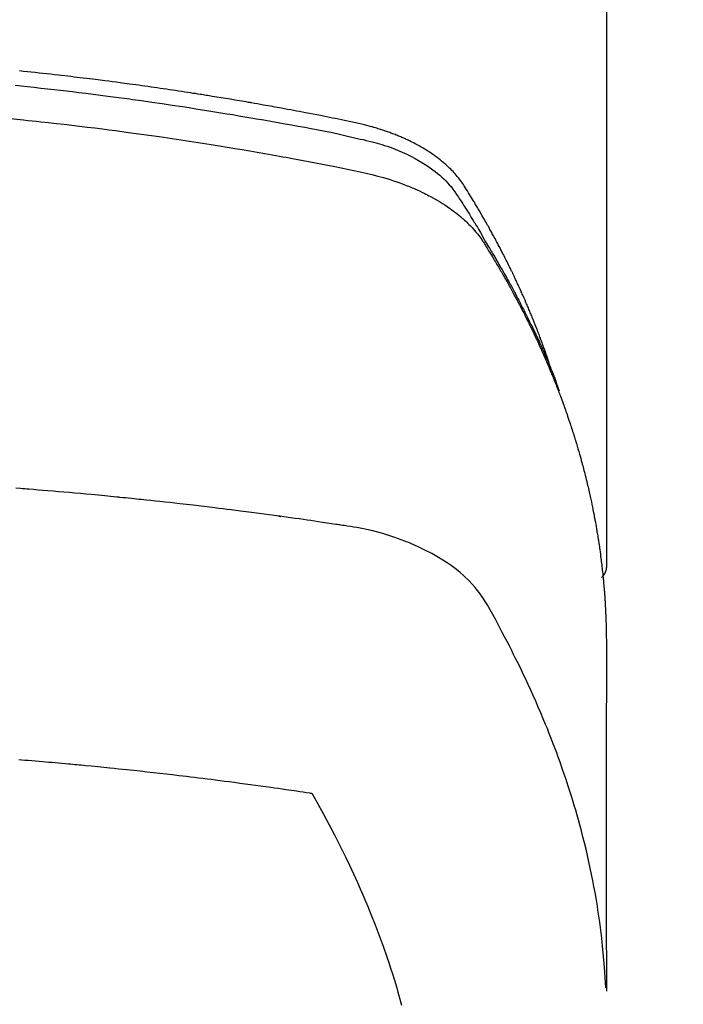
# Model space of a CAD drawing. Extents: x 0 to 26473, y -6 to 8864.
# Drawn here: x 17073 to 17089, y 7019 to 7043 of the extents above; entities that cross this region are included whole.
import ezdxf

# ---------------------------------------------------------------- set-up
doc = ezdxf.new("R2010")
doc.units = 0
doc.header["$LTSCALE"] = 50
doc.header["$MEASUREMENT"] = 0
doc.layers.get('0').update_dxf_attribs({"linetype": 'CONTINUOUS'})
doc.layers.add('150-機器', color=8, linetype='CONTINUOUS')
doc.layers.add('160-文字', color=254, linetype='CONTINUOUS')
doc.styles.add('KH001', font='txt')
doc.dimstyles.new('KH1xx030', dxfattribs={"dimscale": 30, "dimtxt": 2, "dimasz": 0.6, "dimexe": 0.3, "dimexo": 1.2, "dimgap": 0.5, "dimtad": 3, "dimdec": 1, "dimdsep": 46, "dimlunit": 6, "dimtxsty": 'KH001', "dimblk": 'DOT', "dimcen": 1, "dimdle": 1, "dimclrd": 256, "dimclre": 256, "dimclrt": 256, "dimadec": 0, "dimazin": 0, "dimtfac": 1, "dimtdec": 1, "dimtix": 1, "dimtmove": 2, "dimatfit": 3, "dimldrblk": 'CLOSEDBLANK', "dimfxl": 1, "dimtolj": 1, "dimtzin": 0, "dimlwd": -1, "dimlwe": -1, "dimarcsym": 0})

# ---------------------------------------------------------------- blocks, each defined once
blk = doc.blocks.new('F402_H')
at = {"layer": '150-機器', "color": 13, "linetype": 'Continuous'}
blk.add_line((22.939, -188.142), (22.939, -261.807), dxfattribs=at)
for points in [[(21.583, -256.961), (21.563, -256.897), (21.543, -256.832), (21.522, -256.768), (21.501, -256.704), (21.483, -256.65), (21.464, -256.596), (21.445, -256.543), (21.426, -256.489), (21.417, -256.467), (21.409, -256.445), (21.401, -256.423), (21.393, -256.401), (21.38, -256.365), (21.367, -256.329), (21.354, -256.294), (21.341, -256.258), (21.329, -256.227), (21.317, -256.196), (21.306, -256.165), (21.294, -256.133), (21.28, -256.098), (21.266, -256.062), (21.252, -256.026), (21.238, -255.991), (21.214, -255.929), (21.189, -255.866), (21.164, -255.804), (21.139, -255.742), (21.128, -255.716), (21.117, -255.69), (21.106, -255.663), (21.095, -255.637), (21.084, -255.61), (21.073, -255.583), (21.062, -255.557), (21.051, -255.53), (21.039, -255.503), (21.028, -255.477), (21.016, -255.45), (21.005, -255.423), (20.997, -255.406), (20.99, -255.388), (20.982, -255.37), (20.975, -255.352), (20.959, -255.317), (20.943, -255.282), (20.928, -255.247), (20.912, -255.212), (20.9, -255.185), (20.888, -255.158), (20.877, -255.132), (20.865, -255.105), (20.849, -255.07), (20.833, -255.035), (20.816, -255), (20.8, -254.965), (20.788, -254.938), (20.776, -254.912), (20.764, -254.885), (20.751, -254.859), (20.739, -254.832), (20.726, -254.806), (20.714, -254.779), (20.701, -254.753), (20.693, -254.735), (20.685, -254.718), (20.676, -254.7), (20.668, -254.682), (20.659, -254.665), (20.651, -254.647), (20.642, -254.63), (20.634, -254.612), (20.612, -254.569), (20.591, -254.525), (20.569, -254.481), (20.548, -254.437), (20.531, -254.402), (20.513, -254.367), (20.496, -254.332), (20.478, -254.297), (20.46, -254.262), (20.442, -254.227), (20.424, -254.192), (20.406, -254.157), (20.395, -254.135), (20.383, -254.113), (20.372, -254.091), (20.36, -254.069), (20.34, -254.03), (20.319, -253.991), (20.298, -253.952), (20.278, -253.913), (20.259, -253.878), (20.24, -253.843), (20.222, -253.809), (20.203, -253.774), (20.189, -253.748), (20.174, -253.722), (20.16, -253.696), (20.146, -253.67), (20.132, -253.644), (20.117, -253.618), (20.103, -253.591), (20.088, -253.565), (20.078, -253.548), (20.069, -253.531), (20.059, -253.514), (20.049, -253.496), (20.01, -253.427), (19.97, -253.357), (19.931, -253.288), (19.891, -253.219), (19.875, -253.193), (19.86, -253.168), (19.845, -253.142), (19.83, -253.116), (19.815, -253.09), (19.799, -253.064), (19.784, -253.039), (19.769, -253.013), (19.759, -252.995), (19.748, -252.978), (19.738, -252.961), (19.727, -252.944), (19.701, -252.901), (19.675, -252.858), (19.648, -252.815), (19.622, -252.772), (19.596, -252.729), (19.569, -252.686), (19.542, -252.644), (19.516, -252.601), (19.494, -252.566), (19.471, -252.531), (19.448, -252.497), (19.425, -252.463), (19.401, -252.43), (19.376, -252.398), (19.351, -252.366), (19.325, -252.334), (19.3, -252.305), (19.274, -252.275), (19.248, -252.246), (19.221, -252.218), (19.193, -252.188), (19.165, -252.16), (19.136, -252.131), (19.107, -252.103), (19.086, -252.084), (19.064, -252.064), (19.043, -252.045), (19.021, -252.026), (18.983, -251.994), (18.945, -251.962), (18.907, -251.931), (18.868, -251.901), (18.841, -251.88), (18.814, -251.86), (18.787, -251.84), (18.76, -251.821), (18.728, -251.799), (18.697, -251.778), (18.666, -251.757), (18.634, -251.736), (18.61, -251.721), (18.587, -251.706), (18.563, -251.691), (18.539, -251.676), (18.493, -251.648), (18.446, -251.621), (18.399, -251.594), (18.352, -251.569), (18.316, -251.55), (18.28, -251.531), (18.244, -251.513), (18.208, -251.495), (18.178, -251.48), (18.147, -251.465), (18.117, -251.45), (18.086, -251.436), (18.066, -251.426), (18.045, -251.417), (18.024, -251.408), (18.003, -251.399), (17.978, -251.388), (17.953, -251.377), (17.929, -251.367), (17.904, -251.356), (17.882, -251.347), (17.861, -251.338), (17.839, -251.33), (17.817, -251.321), (17.791, -251.311), (17.765, -251.302), (17.739, -251.292), (17.713, -251.282), (17.687, -251.272), (17.661, -251.263), (17.634, -251.253), (17.608, -251.243), (17.585, -251.235), (17.562, -251.228), (17.539, -251.22), (17.516, -251.212), (17.489, -251.204), (17.462, -251.195), (17.435, -251.186), (17.408, -251.178), (17.373, -251.167), (17.338, -251.156), (17.303, -251.146), (17.268, -251.136), (17.24, -251.128), (17.212, -251.12), (17.185, -251.113), (17.157, -251.106), (17.129, -251.098), (17.101, -251.091), (17.073, -251.084), (17.045, -251.077), (16.895, -251.041), (16.744, -251.009), (16.592, -250.978), (16.441, -250.948), (16.369, -250.934), (16.297, -250.919), (16.225, -250.905), (16.153, -250.89), (16.116, -250.883), (16.08, -250.876), (16.044, -250.869), (16.008, -250.861), (15.918, -250.844), (15.827, -250.826), (15.737, -250.809), (15.647, -250.792), (15.574, -250.778), (15.502, -250.764), (15.429, -250.75), (15.357, -250.737), (15.284, -250.723), (15.211, -250.71), (15.138, -250.696), (15.065, -250.683), (15.011, -250.673), (14.956, -250.663), (14.902, -250.653), (14.847, -250.643), (14.792, -250.633), (14.738, -250.623), (14.683, -250.614), (14.629, -250.604), (14.555, -250.591), (14.482, -250.578), (14.409, -250.565), (14.335, -250.552), (14.317, -250.549), (14.299, -250.546), (14.281, -250.542), (14.263, -250.539), (14.207, -250.53), (14.152, -250.521), (14.097, -250.511), (14.042, -250.502), (13.932, -250.484), (13.822, -250.465), (13.712, -250.447), (13.601, -250.429), (13.546, -250.42), (13.491, -250.411), (13.436, -250.402), (13.381, -250.393), (13.344, -250.387), (13.307, -250.381), (13.27, -250.375), (13.233, -250.369), (13.196, -250.363), (13.159, -250.357), (13.123, -250.351), (13.086, -250.346), (13.03, -250.337), (12.974, -250.328), (12.919, -250.32), (12.863, -250.311), (12.789, -250.299), (12.715, -250.288), (12.641, -250.277), (12.567, -250.266), (12.493, -250.255), (12.418, -250.243), (12.344, -250.232), (12.27, -250.221), (12.196, -250.21), (12.121, -250.199), (12.047, -250.189), (11.973, -250.178), (11.898, -250.168), (11.824, -250.157), (11.75, -250.147), (11.675, -250.136), (11.601, -250.126), (11.526, -250.116), (11.452, -250.106), (11.377, -250.095), (11.321, -250.088), (11.265, -250.08), (11.209, -250.073), (11.153, -250.066), (11.06, -250.053), (10.966, -250.041), (10.873, -250.029), (10.78, -250.017), (10.724, -250.009), (10.668, -250.002), (10.611, -249.995), (10.555, -249.988), (10.48, -249.978), (10.405, -249.969), (10.33, -249.96), (10.255, -249.951), (10.18, -249.942), (10.105, -249.933), (10.03, -249.924), (9.955, -249.915), (9.88, -249.906), (9.805, -249.897), (9.73, -249.889), (9.655, -249.88), (9.561, -249.869), (9.466, -249.859), (9.372, -249.848), (9.278, -249.838), (9.184, -249.828), (9.089, -249.817), (8.995, -249.807), (8.901, -249.797), (8.807, -249.787), (8.712, -249.778)], [(8.603, -250.126), (8.751, -250.141), (8.9, -250.156), (9.063, -250.174), (9.225, -250.191), (9.388, -250.21), (9.551, -250.228), (9.699, -250.245), (9.846, -250.262), (9.994, -250.279), (10.141, -250.297), (10.318, -250.318), (10.495, -250.34), (10.671, -250.362), (10.848, -250.385), (10.98, -250.402), (11.112, -250.42), (11.244, -250.437), (11.376, -250.455), (11.45, -250.466), (11.523, -250.476), (11.596, -250.486), (11.669, -250.496), (11.918, -250.532), (12.166, -250.568), (12.414, -250.604), (12.662, -250.642), (12.822, -250.667), (12.982, -250.692), (13.141, -250.717), (13.301, -250.743), (13.446, -250.766), (13.591, -250.79), (13.736, -250.813), (13.881, -250.837), (14.025, -250.862), (14.17, -250.886), (14.314, -250.91), (14.459, -250.935), (14.632, -250.965), (14.805, -250.995), (14.977, -251.026), (15.15, -251.057), (15.308, -251.086), (15.466, -251.115), (15.624, -251.144), (15.781, -251.174), (15.91, -251.197), (16.039, -251.221), (16.168, -251.246), (16.296, -251.272), (16.465, -251.309), (16.633, -251.348), (16.801, -251.388), (16.969, -251.427), (17.043, -251.443), (17.117, -251.46), (17.19, -251.477), (17.264, -251.495), (17.321, -251.51), (17.379, -251.526), (17.437, -251.543), (17.494, -251.561), (17.561, -251.582), (17.627, -251.604), (17.693, -251.627), (17.758, -251.651), (17.874, -251.697), (17.988, -251.746), (18.102, -251.798), (18.213, -251.853), (18.299, -251.898), (18.383, -251.945), (18.466, -251.995), (18.548, -252.046), (18.609, -252.087), (18.67, -252.128), (18.729, -252.171), (18.788, -252.216), (18.843, -252.26), (18.897, -252.306), (18.95, -252.353), (19.002, -252.401), (19.046, -252.444), (19.09, -252.488), (19.131, -252.534), (19.172, -252.581), (19.22, -252.643), (19.265, -252.706), (19.309, -252.771), (19.352, -252.837), (19.372, -252.868), (19.392, -252.898), (19.412, -252.929), (19.432, -252.96), (19.455, -252.995), (19.478, -253.031), (19.501, -253.066), (19.524, -253.101), (19.571, -253.176), (19.617, -253.251), (19.664, -253.326), (19.71, -253.401), (19.729, -253.432), (19.748, -253.462), (19.767, -253.493), (19.786, -253.524), (19.812, -253.567), (19.837, -253.609), (19.862, -253.652), (19.887, -253.695), (19.917, -253.751), (19.947, -253.807), (19.977, -253.863), (20.008, -253.918), (20.033, -253.96), (20.059, -254.001), (20.084, -254.043), (20.11, -254.084), (20.128, -254.113), (20.145, -254.142), (20.162, -254.171), (20.18, -254.2), (20.231, -254.286), (20.283, -254.373), (20.334, -254.46), (20.384, -254.548), (20.411, -254.593), (20.437, -254.639), (20.463, -254.685), (20.489, -254.731), (20.508, -254.764), (20.526, -254.798), (20.544, -254.831), (20.563, -254.865), (20.581, -254.898), (20.599, -254.932), (20.617, -254.965), (20.636, -254.998), (20.66, -255.044), (20.685, -255.091), (20.71, -255.137), (20.734, -255.183), (20.761, -255.233), (20.788, -255.284), (20.814, -255.335), (20.84, -255.385), (20.857, -255.419), (20.875, -255.453), (20.892, -255.486), (20.909, -255.52), (20.926, -255.554), (20.943, -255.587), (20.961, -255.621), (20.978, -255.655), (20.995, -255.688), (21.011, -255.722), (21.028, -255.756), (21.045, -255.789), (21.078, -255.857), (21.111, -255.924), (21.144, -255.992), (21.177, -256.06), (21.189, -256.085), (21.202, -256.11), (21.214, -256.136), (21.226, -256.161), (21.246, -256.204), (21.267, -256.246), (21.287, -256.288), (21.307, -256.331), (21.329, -256.378), (21.35, -256.424), (21.371, -256.471), (21.393, -256.518), (21.417, -256.574), (21.442, -256.629), (21.466, -256.684), (21.49, -256.74), (21.501, -256.765), (21.512, -256.791), (21.523, -256.816), (21.533, -256.842), (21.554, -256.893), (21.576, -256.944), (21.596, -256.995), (21.617, -257.047), (21.632, -257.086), (21.647, -257.124), (21.662, -257.163), (21.677, -257.202), (21.686, -257.227), (21.696, -257.253), (21.705, -257.279), (21.715, -257.305), (21.734, -257.361), (21.754, -257.417), (21.773, -257.473), (21.792, -257.529)], [(8.481, -250.932), (8.802, -250.964), (8.909, -250.975), (9.015, -250.986), (9.122, -250.998), (9.229, -251.009), (9.415, -251.029), (9.602, -251.05), (9.788, -251.071), (9.975, -251.093), (10.161, -251.115), (10.347, -251.137), (10.532, -251.16), (10.718, -251.184), (10.877, -251.204), (11.036, -251.224), (11.194, -251.245), (11.353, -251.266), (11.538, -251.291), (11.723, -251.317), (11.908, -251.343), (12.092, -251.369), (12.407, -251.415), (12.723, -251.462), (13.037, -251.51), (13.352, -251.56), (13.404, -251.568), (13.456, -251.576), (13.508, -251.585), (13.56, -251.593), (13.743, -251.623), (13.926, -251.654), (14.108, -251.684), (14.29, -251.715), (14.472, -251.746), (14.654, -251.778), (14.835, -251.81), (15.017, -251.843), (15.094, -251.857), (15.172, -251.871), (15.25, -251.885), (15.328, -251.9), (15.585, -251.948), (15.843, -251.997), (16.1, -252.047), (16.357, -252.097), (16.511, -252.127), (16.664, -252.158), (16.817, -252.19), (16.97, -252.223), (17.113, -252.255), (17.255, -252.289), (17.396, -252.325), (17.537, -252.363), (17.617, -252.387), (17.698, -252.412), (17.778, -252.438), (17.857, -252.465), (17.934, -252.493), (18.01, -252.521), (18.086, -252.551), (18.162, -252.581), (18.195, -252.594), (18.227, -252.607), (18.26, -252.621), (18.292, -252.635), (18.35, -252.66), (18.408, -252.687), (18.466, -252.714), (18.523, -252.742), (18.562, -252.762), (18.6, -252.781), (18.638, -252.801), (18.676, -252.821), (18.749, -252.861), (18.822, -252.902), (18.894, -252.945), (18.965, -252.989), (19.022, -253.025), (19.078, -253.062), (19.133, -253.1), (19.187, -253.139), (19.232, -253.173), (19.277, -253.206), (19.321, -253.241), (19.364, -253.276), (19.399, -253.305), (19.434, -253.335), (19.469, -253.366), (19.503, -253.397), (19.529, -253.422), (19.556, -253.447), (19.582, -253.472), (19.608, -253.498), (19.633, -253.524), (19.658, -253.55), (19.682, -253.576), (19.706, -253.602), (19.742, -253.642), (19.777, -253.683), (19.811, -253.725), (19.844, -253.768), (19.868, -253.801), (19.892, -253.834), (19.916, -253.867), (19.938, -253.901), (19.956, -253.929), (19.974, -253.956), (19.991, -253.984), (20.009, -254.012), (20.028, -254.042), (20.047, -254.073), (20.066, -254.104), (20.085, -254.135), (20.108, -254.171), (20.13, -254.208), (20.153, -254.245), (20.175, -254.281), (20.193, -254.312), (20.212, -254.343), (20.23, -254.374), (20.249, -254.404), (20.267, -254.435), (20.285, -254.466), (20.303, -254.497), (20.321, -254.528), (20.34, -254.558), (20.358, -254.589), (20.376, -254.62), (20.394, -254.651), (20.412, -254.682), (20.43, -254.712), (20.447, -254.743), (20.465, -254.774), (20.487, -254.813), (20.51, -254.853), (20.532, -254.892), (20.554, -254.932), (20.573, -254.967), (20.592, -255.001), (20.611, -255.036), (20.631, -255.071), (20.648, -255.102), (20.665, -255.133), (20.682, -255.164), (20.699, -255.195), (20.729, -255.251), (20.759, -255.307), (20.789, -255.363), (20.818, -255.419), (20.828, -255.438), (20.838, -255.457), (20.847, -255.475), (20.857, -255.494), (20.876, -255.531), (20.895, -255.569), (20.915, -255.606), (20.934, -255.644), (20.95, -255.675), (20.966, -255.706), (20.982, -255.737), (20.998, -255.768), (21.01, -255.793), (21.022, -255.818), (21.034, -255.843), (21.047, -255.868), (21.062, -255.9), (21.077, -255.931), (21.093, -255.962), (21.108, -255.994), (21.121, -256.019), (21.133, -256.044), (21.145, -256.069), (21.157, -256.094), (21.169, -256.119), (21.18, -256.144), (21.192, -256.169), (21.204, -256.194), (21.213, -256.213), (21.222, -256.232), (21.231, -256.25), (21.24, -256.269), (21.258, -256.307), (21.275, -256.345), (21.293, -256.383), (21.31, -256.421), (21.321, -256.446), (21.332, -256.471), (21.343, -256.496), (21.355, -256.521), (21.369, -256.553), (21.383, -256.584), (21.397, -256.616), (21.412, -256.647), (21.423, -256.672), (21.434, -256.697), (21.445, -256.723), (21.455, -256.748), (21.472, -256.786), (21.488, -256.824), (21.505, -256.861), (21.521, -256.899), (21.532, -256.925), (21.542, -256.95), (21.553, -256.975), (21.564, -257.001), (21.579, -257.038), (21.595, -257.076), (21.611, -257.114), (21.626, -257.152), (21.639, -257.184), (21.651, -257.215), (21.664, -257.247), (21.677, -257.278), (21.687, -257.304), (21.697, -257.329), (21.708, -257.355), (21.718, -257.38), (21.733, -257.418), (21.747, -257.456), (21.762, -257.494), (21.777, -257.533), (21.789, -257.564), (21.801, -257.596), (21.813, -257.628), (21.825, -257.66), (21.842, -257.704), (21.858, -257.749), (21.874, -257.793), (21.89, -257.838), (21.904, -257.876), (21.918, -257.914), (21.931, -257.952), (21.945, -257.99), (21.959, -258.029), (21.972, -258.067), (21.986, -258.105), (21.999, -258.143), (22.008, -258.169), (22.016, -258.194), (22.024, -258.22), (22.033, -258.246), (22.046, -258.284), (22.058, -258.322), (22.071, -258.36), (22.084, -258.398), (22.096, -258.437), (22.109, -258.475), (22.121, -258.514), (22.134, -258.552), (22.142, -258.578), (22.15, -258.603), (22.158, -258.629), (22.166, -258.655), (22.177, -258.693), (22.189, -258.731), (22.201, -258.77), (22.212, -258.808), (22.232, -258.872), (22.251, -258.936), (22.27, -259), (22.288, -259.065), (22.303, -259.116), (22.317, -259.167), (22.331, -259.219), (22.345, -259.27), (22.355, -259.308), (22.366, -259.347), (22.376, -259.385), (22.386, -259.424), (22.396, -259.462), (22.406, -259.501), (22.416, -259.54), (22.426, -259.578), (22.439, -259.63), (22.451, -259.681), (22.463, -259.733), (22.476, -259.785), (22.485, -259.823), (22.494, -259.862), (22.504, -259.901), (22.513, -259.939), (22.522, -259.978), (22.53, -260.017), (22.539, -260.055), (22.548, -260.094), (22.561, -260.158), (22.575, -260.223), (22.588, -260.288), (22.601, -260.352), (22.612, -260.404), (22.622, -260.455), (22.632, -260.507), (22.642, -260.559), (22.647, -260.585), (22.652, -260.611), (22.657, -260.636), (22.662, -260.662), (22.672, -260.714), (22.681, -260.766), (22.69, -260.817), (22.699, -260.869), (22.703, -260.895), (22.708, -260.921), (22.712, -260.947), (22.716, -260.973), (22.722, -261.011), (22.729, -261.05), (22.735, -261.089), (22.741, -261.128), (22.745, -261.154), (22.749, -261.18), (22.753, -261.205), (22.757, -261.231), (22.763, -261.27), (22.769, -261.309), (22.774, -261.348), (22.78, -261.386), (22.787, -261.438), (22.794, -261.49), (22.8, -261.542), (22.807, -261.594), (22.812, -261.633), (22.816, -261.672), (22.821, -261.711), (22.826, -261.75), (22.829, -261.775), (22.832, -261.801), (22.835, -261.827), (22.838, -261.853), (22.841, -261.879), (22.844, -261.905), (22.847, -261.931), (22.85, -261.957), (22.851, -261.972), (22.853, -261.988), (22.854, -262.003), (22.856, -262.019), (22.859, -262.056), (22.863, -262.092), (22.866, -262.129), (22.87, -262.165), (22.873, -262.204), (22.877, -262.243), (22.88, -262.282), (22.884, -262.321), (22.886, -262.347), (22.888, -262.373), (22.89, -262.399), (22.892, -262.425), (22.894, -262.451), (22.896, -262.477), (22.898, -262.502), (22.9, -262.528), (22.901, -262.555), (22.903, -262.581), (22.905, -262.607), (22.907, -262.633), (22.907, -262.646), (22.908, -262.659), (22.909, -262.672), (22.91, -262.685), (22.912, -262.724), (22.914, -262.763), (22.916, -262.802), (22.918, -262.841), (22.919, -262.867), (22.92, -262.892), (22.921, -262.918), (22.923, -262.944), (22.924, -262.97), (22.925, -262.996), (22.926, -263.022), (22.928, -263.048), (22.93, -263.113), (22.932, -263.178), (22.934, -263.243), (22.936, -263.308), (22.937, -263.373), (22.937, -263.439), (22.938, -263.504), (22.939, -263.569), (22.939, -263.613), (22.939, -263.656), (22.939, -263.7), (22.94, -263.744), (22.94, -263.833), (22.94, -263.922), (22.94, -264.011), (22.94, -264.1), (22.938, -266.096), (22.937, -268.091), (22.938, -270.087), (22.94, -272.082)], [(22.924, -272.005), (22.908, -271.752), (22.891, -271.499), (22.872, -271.246), (22.849, -270.993), (22.828, -270.798), (22.804, -270.604), (22.779, -270.41), (22.751, -270.216), (22.736, -270.12), (22.722, -270.025), (22.706, -269.929), (22.69, -269.834), (22.665, -269.69), (22.639, -269.546), (22.611, -269.402), (22.582, -269.259), (22.55, -269.104), (22.517, -268.949), (22.482, -268.794), (22.446, -268.64), (22.41, -268.492), (22.372, -268.344), (22.334, -268.196), (22.294, -268.049), (22.262, -267.932), (22.229, -267.816), (22.196, -267.7), (22.162, -267.584), (22.124, -267.46), (22.086, -267.337), (22.047, -267.213), (22.007, -267.09), (21.962, -266.956), (21.917, -266.821), (21.871, -266.687), (21.823, -266.554), (21.794, -266.472), (21.765, -266.391), (21.735, -266.31), (21.705, -266.229), (21.666, -266.126), (21.627, -266.023), (21.587, -265.921), (21.547, -265.819), (21.527, -265.769), (21.508, -265.72), (21.488, -265.671), (21.467, -265.621), (21.409, -265.479), (21.349, -265.338), (21.288, -265.197), (21.227, -265.056), (21.167, -264.921), (21.107, -264.787), (21.045, -264.653), (20.983, -264.519), (20.932, -264.413), (20.881, -264.307), (20.83, -264.202), (20.778, -264.096), (20.731, -264.001), (20.683, -263.906), (20.635, -263.811), (20.587, -263.716), (20.53, -263.607), (20.472, -263.498), (20.414, -263.389), (20.356, -263.279), (20.256, -263.087), (20.154, -262.897), (20.047, -262.709), (19.93, -262.527), (19.876, -262.45), (19.818, -262.374), (19.758, -262.301), (19.696, -262.229), (19.597, -262.125), (19.492, -262.025), (19.383, -261.93), (19.27, -261.84), (19.173, -261.768), (19.075, -261.699), (18.974, -261.633), (18.871, -261.57), (18.708, -261.477), (18.541, -261.391), (18.372, -261.31), (18.2, -261.235), (18.163, -261.219), (18.125, -261.204), (18.087, -261.189), (18.049, -261.174), (17.785, -261.077), (17.517, -260.991), (17.245, -260.918), (16.97, -260.861), (16.892, -260.848), (16.814, -260.835), (16.736, -260.824), (16.657, -260.812), (16.618, -260.806), (16.578, -260.8), (16.539, -260.794), (16.5, -260.788), (16.47, -260.784), (16.441, -260.779), (16.411, -260.775), (16.382, -260.77), (16.274, -260.754), (16.166, -260.737), (16.057, -260.721), (15.949, -260.705), (15.86, -260.692), (15.771, -260.679), (15.682, -260.666), (15.593, -260.653), (15.488, -260.638), (15.392, -260.624), (15.278, -260.608), (15.118, -260.587), (15.069, -260.58), (15.025, -260.574), (14.997, -260.571), (14.999, -260.571), (15.007, -260.572), (15.018, -260.573), (15.029, -260.574), (15.038, -260.576), (15.044, -260.576), (15.009, -260.572), (14.948, -260.564), (14.88, -260.555), (14.519, -260.507), (14.271, -260.475), (14.068, -260.448), (13.843, -260.419), (13.743, -260.406), (13.643, -260.394), (13.543, -260.381), (13.443, -260.369), (13.312, -260.353), (13.181, -260.338), (13.051, -260.323), (12.92, -260.307), (12.84, -260.298), (12.759, -260.288), (12.678, -260.279), (12.598, -260.269), (12.477, -260.256), (12.356, -260.242), (12.235, -260.229), (12.114, -260.216), (12.003, -260.204), (11.891, -260.192), (11.78, -260.181), (11.668, -260.169), (11.608, -260.162), (11.547, -260.156), (11.487, -260.149), (11.426, -260.143), (11.355, -260.136), (11.284, -260.129), (11.213, -260.122), (11.142, -260.115), (11.121, -260.113), (11.101, -260.111), (11.08, -260.109), (11.06, -260.107), (10.989, -260.1), (10.918, -260.093), (10.847, -260.086), (10.776, -260.079), (10.694, -260.071), (10.613, -260.063), (10.531, -260.056), (10.45, -260.048), (10.317, -260.036), (10.185, -260.024), (10.052, -260.012), (9.92, -260), (9.787, -259.988), (9.654, -259.977), (9.521, -259.966), (9.388, -259.954), (9.276, -259.945), (9.163, -259.936), (9.05, -259.926), (8.938, -259.917), (8.886, -259.913), (8.835, -259.909), (8.784, -259.905), (8.732, -259.901), (8.619, -259.893)], [(22.939, -261.793), (22.939, -261.795), (22.939, -261.798), (22.939, -261.8), (22.939, -261.802), (22.939, -261.804), (22.939, -261.807), (22.939, -261.809), (22.939, -261.811), (22.939, -261.813), (22.939, -261.816), (22.938, -261.818), (22.938, -261.82), (22.938, -261.822), (22.938, -261.825), (22.938, -261.827), (22.937, -261.829), (22.937, -261.831), (22.937, -261.834), (22.937, -261.836), (22.936, -261.838), (22.936, -261.84), (22.936, -261.843), (22.935, -261.845), (22.935, -261.847), (22.934, -261.849), (22.934, -261.852), (22.934, -261.854), (22.933, -261.856), (22.933, -261.858), (22.932, -261.86), (22.932, -261.863), (22.931, -261.865), (22.931, -261.867), (22.93, -261.869), (22.93, -261.872), (22.929, -261.874), (22.929, -261.876), (22.928, -261.878), (22.928, -261.88), (22.927, -261.883), (22.926, -261.885), (22.926, -261.887), (22.925, -261.889), (22.924, -261.891), (22.924, -261.894), (22.923, -261.896), (22.922, -261.898), (22.922, -261.9), (22.921, -261.902), (22.92, -261.905), (22.919, -261.907), (22.919, -261.909), (22.918, -261.911), (22.917, -261.913), (22.916, -261.915), (22.915, -261.917), (22.914, -261.92), (22.914, -261.922), (22.913, -261.924), (22.912, -261.926), (22.911, -261.928), (22.91, -261.93), (22.909, -261.932), (22.908, -261.935), (22.907, -261.937), (22.906, -261.939), (22.905, -261.941), (22.904, -261.943), (22.903, -261.945), (22.902, -261.947), (22.901, -261.949), (22.9, -261.951), (22.899, -261.953), (22.898, -261.956), (22.897, -261.958), (22.896, -261.96), (22.894, -261.962), (22.893, -261.964), (22.892, -261.966), (22.891, -261.968), (22.89, -261.97), (22.889, -261.972), (22.887, -261.974), (22.886, -261.976), (22.885, -261.978), (22.884, -261.98), (22.882, -261.982), (22.881, -261.984), (22.88, -261.986), (22.879, -261.988), (22.877, -261.99), (22.876, -261.992), (22.875, -261.994), (22.873, -261.996), (22.872, -261.998), (22.87, -262), (22.869, -262.002), (22.868, -262.004), (22.866, -262.006), (22.865, -262.008), (22.863, -262.01), (22.862, -262.012), (22.86, -262.013), (22.859, -262.015), (22.857, -262.017), (22.856, -262.019), (22.854, -262.021), (22.853, -262.023), (22.851, -262.025), (22.85, -262.027), (22.848, -262.028), (22.847, -262.03), (22.845, -262.032), (22.843, -262.034), (22.842, -262.036), (22.84, -262.038), (22.838, -262.039), (22.837, -262.041), (22.835, -262.043), (22.833, -262.045), (22.832, -262.047), (22.83, -262.048), (22.828, -262.05), (22.827, -262.052), (22.825, -262.054), (22.823, -262.055), (22.821, -262.057)], [(8.693, -266.469), (8.767, -266.475), (8.841, -266.481), (8.916, -266.487), (9.005, -266.494), (9.094, -266.502), (9.184, -266.509), (9.273, -266.517), (9.347, -266.523), (9.421, -266.53), (9.496, -266.536), (9.57, -266.543), (9.652, -266.55), (9.733, -266.558), (9.815, -266.565), (9.896, -266.573), (9.948, -266.577), (9.999, -266.582), (10.051, -266.587), (10.103, -266.592), (10.154, -266.597), (10.206, -266.602), (10.258, -266.607), (10.31, -266.612), (10.458, -266.626), (10.605, -266.64), (10.753, -266.655), (10.9, -266.669), (11.003, -266.68), (11.106, -266.691), (11.209, -266.701), (11.312, -266.712), (11.474, -266.729), (11.635, -266.747), (11.796, -266.764), (11.958, -266.782), (12.111, -266.8), (12.264, -266.817), (12.418, -266.835), (12.571, -266.853), (12.666, -266.864), (12.761, -266.875), (12.855, -266.886), (12.95, -266.898), (13.052, -266.91), (13.154, -266.923), (13.255, -266.936), (13.357, -266.949), (13.465, -266.963), (13.574, -266.976), (13.682, -266.99), (13.791, -267.005), (13.921, -267.022), (14.051, -267.039), (14.181, -267.056), (14.31, -267.073), (14.433, -267.09), (14.555, -267.107), (14.678, -267.124), (14.8, -267.141), (14.893, -267.154), (14.986, -267.167), (15.079, -267.181), (15.172, -267.194), (15.236, -267.203), (15.301, -267.213), (15.365, -267.222), (15.429, -267.232), (15.508, -267.243), (15.587, -267.255), (15.665, -267.267), (15.744, -267.279), (15.758, -267.281), (15.772, -267.283), (15.786, -267.286), (15.8, -267.288)], [(15.8, -267.288), (15.942, -267.541), (16.082, -267.795), (16.22, -268.05), (16.355, -268.307), (16.446, -268.486), (16.536, -268.666), (16.624, -268.847), (16.71, -269.028), (16.759, -269.133), (16.808, -269.239), (16.856, -269.344), (16.904, -269.45), (16.97, -269.6), (17.036, -269.75), (17.1, -269.901), (17.163, -270.052), (17.18, -270.093), (17.196, -270.134), (17.213, -270.175), (17.229, -270.216), (17.33, -270.474), (17.429, -270.734), (17.524, -270.994), (17.616, -271.256), (17.661, -271.391), (17.706, -271.526), (17.75, -271.661), (17.792, -271.797), (17.824, -271.902), (17.855, -272.007), (17.886, -272.112), (17.916, -272.218), (17.974, -272.426)]]:
    blk.add_lwpolyline(points, dxfattribs=at)
blk = doc.blocks.new('_ClosedBlank')
at = {"color": 0, "linetype": 'ByBlock', "lineweight": -2}
for p, q in [((-1, 0.1667), (0, 0)), ((-1, 0.1667), (-1, -0.1667)), ((0, 0), (-1, -0.1667))]:
    blk.add_line(p, q, dxfattribs=at)
blk = doc.blocks.new('_Dot')
at = {"color": 0, "linetype": 'ByBlock', "lineweight": -2}
blk.add_line((-0.5, 0), (-1, 0), dxfattribs=at)
at = {"color": 0, "linetype": 'ByBlock', "const_width": 0.5}
blk.add_lwpolyline([(-0.25, 0, 1), (0.25, 0, 1)], format="xyb", close=True, dxfattribs=at)

msp = doc.modelspace()

# ---------------------------------------------------------------- linework, layer by layer
at = {"layer": '150-機器', "color": 13}
for radius in [90.5, 80.5]:
    msp.add_circle((17064.336, 7086.567), radius, dxfattribs=at)

# ---------------------------------------------------------------- block references
at = {"layer": '150-機器'}
msp.add_blockref('F402_H', (17064.321, 7291.777), dxfattribs=at)

# ---------------------------------------------------------------- leaders
at = {"layer": '160-文字', "annotation_type": 0, "has_hookline": 1, "hookline_direction": 0}
for points, text_width in [([(16754.336, 7291.567), (17580.698, 5754.375), (17581.298, 5754.375)], 1088.04), ([(16840.418, 7284.924), (17606.071, 6081.531), (17606.671, 6081.531)], 1357.92)]:
    msp.add_leader(points, dimstyle='KH1xx030', override={"dimgap": 0.5, "dimtad": 1}, dxfattribs=dict(at, text_width=text_width))
at = {"layer": '160-文字'}
msp.add_leader([(16944.35, 7291.567), (17995.674, 6608.473)], dimstyle='KH1xx030', override={"dimgap": 0.5, "dimtad": 1}, dxfattribs=at)

doc.saveas('drawing.dxf')
